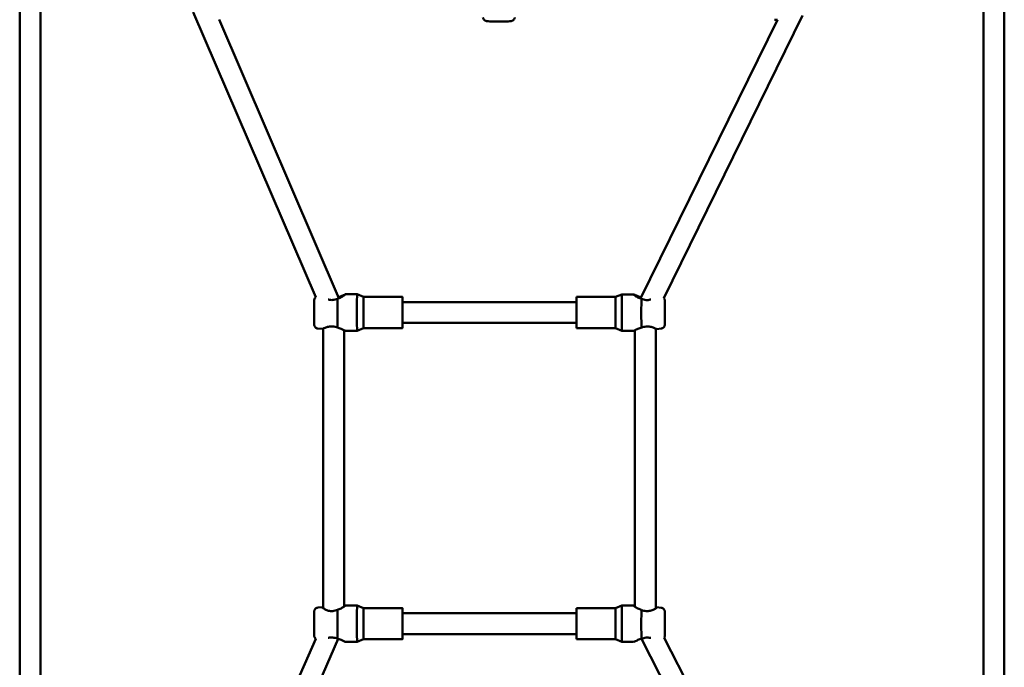
# Model space of a CAD drawing. Units: millimetres. Extents: x 13097 to 26186, y 10487 to 20956.
# Drawn here: x 21848 to 22606, y 16864 to 17363 of the extents above; entities that cross this region are included whole.
import ezdxf

# ---------------------------------------------------------------- set-up
doc = ezdxf.new("R2010")
doc.units = ezdxf.units.MM
doc.header["$LTSCALE"] = 100
doc.layers.add('Widoczne (ISO)', color=7, linetype='Continuous', lineweight=50)

msp = doc.modelspace()

# ---------------------------------------------------------------- linework, layer by layer
at = {"layer": 'Widoczne (ISO)'}
for p, q in [((21847.96, 17716.12), (21847.96, 16338.24)), ((21863.96, 17716.12), (21863.96, 16338.24)), ((22590.27, 16338.22), (22590.27, 17716.1)), ((22606.27, 16338.22), (22606.27, 17716.1)), ((22076.03, 17149.08), (21981.58, 17368.73)), ((22450.93, 17365.98), (22344.15, 17148.42)), ((22093.78, 17148.32), (22001.48, 17362.96)), ((22431.57, 17362.85), (22326.17, 17148.1)), ((22429.34, 17362.85), (22431.64, 17362.85)), ((22107.78, 17151.36), (22098.75, 17151.36)), ((22112.78, 17149.36), (22107.78, 17151.36)), ((22142.78, 17149.35), (22112.78, 17149.36)), ((22276.78, 17149.31), (22306.78, 17149.31)), ((22306.78, 17149.31), (22311.78, 17151.31)), ((22311.78, 17151.31), (22320.82, 17151.3)), ((22276.74, 17145.31), (22142.78, 17145.35)), ((22077.45, 17125.07), (22080.81, 17124.69)), ((22081.78, 16909.6), (22081.78, 17125.05)), ((22097.78, 16910.91), (22097.78, 17123.75)), ((22107.78, 17123.36), (22098.74, 17123.36)), ((22112.78, 17125.36), (22107.78, 17123.36)), ((22142.78, 17125.35), (22112.78, 17125.36)), ((22276.74, 17129.31), (22142.78, 17129.35)), ((22276.78, 17125.31), (22306.78, 17125.31)), ((22306.78, 17125.31), (22311.78, 17123.31)), ((22311.78, 17123.31), (22320.81, 17123.3)), ((22321.78, 17123.71), (22321.78, 16910.82)), ((22337.78, 17124.97), (22337.78, 16909.56)), ((22342.11, 17125), (22338.74, 17124.63)), ((22107.78, 16911.78), (22098.75, 16911.78)), ((22112.78, 16909.78), (22107.78, 16911.78)), ((22306.78, 16909.73), (22311.78, 16911.73)), ((22311.78, 16911.73), (22320.82, 16911.73)), ((22077.45, 16910.08), (22080.82, 16910.46)), ((22142.78, 16909.77), (22112.78, 16909.78)), ((22276.74, 16905.74), (22142.78, 16905.77)), ((22276.78, 16909.74), (22306.78, 16909.73)), ((22342.11, 16910.02), (22338.75, 16910.39)), ((22276.74, 16889.74), (22142.78, 16889.77)), ((21980.27, 16666.89), (22075.95, 16886.09)), ((22000.04, 16672.2), (22093.36, 16886)), ((22107.78, 16883.78), (22098.74, 16883.78)), ((22112.78, 16885.78), (22107.78, 16883.78)), ((22142.78, 16885.77), (22112.78, 16885.78)), ((22276.78, 16885.74), (22306.78, 16885.73)), ((22306.78, 16885.73), (22311.78, 16883.73)), ((22311.78, 16883.73), (22320.81, 16883.73)), ((22326.75, 16886.11), (22436.53, 16672.08)), ((22344.34, 16886.85), (22456.09, 16669))]:
    msp.add_line(p, q, dxfattribs=at)
for centre, major_axis, start_param, end_param in [((22092.78, 17137.36), (0, 14), 0.710479, 2.549797), ((22107.78, 17137.36), (0, -14), 3.13986, 6.284918), ((22112.78, 17137.36), (0, -12), 3.141593, 6.283185), ((22142.78, 17137.35), (0, -12), 2.300524, 7.124254), ((22276.78, 17137.31), (0, 12), 0, 3.141593), ((22306.78, 17137.31), (0, 12), 0.001733, 3.13986), ((22311.78, 17137.31), (0, 14), 0, 3.141593), ((22326.78, 17137.3), (0, -14), 3.852072, 5.69139), ((22107.78, 16897.78), (0, -14), 3.13986, 6.284918), ((22142.78, 16897.77), (0, -12), 2.300524, 7.124254), ((22311.78, 16897.73), (0, 14), 0, 3.141593), ((22092.78, 16897.78), (0, 14), 0.710479, 2.549797), ((22112.78, 16897.78), (0, -12), 3.141593, 6.283185), ((22276.78, 16897.74), (0, 12), 0, 3.141593), ((22306.78, 16897.73), (0, 12), 0.001733, 3.13986), ((22326.78, 16897.72), (0, -14), 3.852072, 5.69139)]:
    msp.add_ellipse(centre, major_axis=major_axis, ratio=0.004333, start_param=start_param, end_param=end_param, dxfattribs=at)
for points, knots in [([(22229.35, 17364.59), (22229.31, 17364.27), (22229.22, 17363.96), (22228.98, 17363.41), (22228.82, 17363.17), (22228.47, 17362.75), (22228.29, 17362.6), (22227.93, 17362.33), (22227.77, 17362.24), (22227.45, 17362.08), (22227.31, 17362.03), (22226.98, 17361.92), (22226.82, 17361.88), (22225.9, 17361.68), (22225.16, 17361.63), (22223.32, 17361.51), (22222.41, 17361.47), (22220.47, 17361.41), (22219.46, 17361.39), (22217.4, 17361.37), (22216.36, 17361.37), (22214.32, 17361.4), (22213.34, 17361.42), (22211.5, 17361.48), (22210.66, 17361.52), (22209.14, 17361.62), (22208.51, 17361.67), (22207.66, 17361.8), (22207.41, 17361.84), (22206.91, 17361.99), (22206.76, 17362.04), (22206.38, 17362.21), (22206.15, 17362.32), (22205.62, 17362.77), (22205.36, 17363.02), (22204.96, 17363.74), (22204.82, 17364.1), (22204.76, 17364.54), (22204.76, 17364.57), (22204.75, 17364.59)], [3.143854, 3.143854, 3.143854, 3.143854, 3.163373, 3.163373, 3.186172, 3.186172, 3.216431, 3.216431, 3.25644, 3.25644, 3.309664, 3.309664, 3.406551, 3.406551, 3.88033, 3.88033, 4.231927, 4.231927, 4.562462, 4.562462, 4.888882, 4.888882, 5.215488, 5.215488, 5.546817, 5.546817, 5.89992, 5.89992, 6.086082, 6.086082, 6.150436, 6.150436, 6.208363, 6.208363, 6.245892, 6.245892, 6.270641, 6.270641, 6.272244, 6.272244, 6.272244, 6.272244]), ([(22077.45, 17125.07), (22077.12, 17125.1), (22076.8, 17125.19), (22076.22, 17125.47), (22075.95, 17125.65), (22075.49, 17126.09), (22075.29, 17126.35), (22075.06, 17126.76), (22075, 17126.91), (22074.9, 17127.19), (22074.86, 17127.34), (22074.82, 17127.55), (22074.81, 17127.63), (22074.79, 17127.74), (22074.79, 17127.79), (22074.78, 17127.85), (22074.78, 17127.87), (22074.78, 17127.93), (22074.78, 17127.96), (22074.77, 17128.07), (22074.77, 17128.13), (22074.77, 17128.49), (22074.76, 17128.92), (22074.75, 17130.08), (22074.75, 17130.83), (22074.75, 17132.46), (22074.74, 17133.36), (22074.74, 17135.24), (22074.74, 17136.25), (22074.74, 17138.23), (22074.74, 17139.24), (22074.75, 17141.13), (22074.75, 17142.04), (22074.75, 17143.65), (22074.76, 17144.37), (22074.76, 17145.54), (22074.77, 17145.99), (22074.77, 17146.46), (22074.78, 17146.58), (22074.78, 17146.72), (22074.78, 17146.75), (22074.79, 17146.82), (22074.79, 17146.86), (22074.79, 17146.93), (22074.8, 17146.95), (22074.8, 17147.02), (22074.81, 17147.08), (22074.83, 17147.19), (22074.84, 17147.24), (22074.87, 17147.38), (22074.89, 17147.46), (22074.96, 17147.7), (22075.02, 17147.86), (22075.21, 17148.25), (22075.37, 17148.48), (22075.69, 17148.84), (22075.85, 17148.98), (22076.02, 17149.11)], [0, 0, 0, 0, 0.097311, 0.097311, 0.192862, 0.192862, 0.288456, 0.288456, 0.33546, 0.33546, 0.379716, 0.379716, 0.404994, 0.404994, 0.426192, 0.426192, 0.445048, 0.445048, 0.480636, 0.480636, 0.587164, 0.587164, 0.910699, 0.910699, 1.231333, 1.231333, 1.530378, 1.530378, 1.828414, 1.828414, 2.126089, 2.126089, 2.423756, 2.423756, 2.721744, 2.721744, 3.020974, 3.020974, 3.173959, 3.173959, 3.221141, 3.221141, 3.256679, 3.256679, 3.268195, 3.268195, 3.289204, 3.289204, 3.306756, 3.306756, 3.333157, 3.333157, 3.382496, 3.382496, 3.464695, 3.464695, 3.527848, 3.527848, 3.527848, 3.527848]), ([(22092.74, 17147.97), (22091.59, 17147.48), (22090.32, 17147.12), (22089.08, 17147.02), (22088.54, 17146.98), (22087.98, 17146.98), (22086.89, 17147.09), (22086.35, 17147.19), (22085.76, 17147.34), (22085.69, 17147.36), (22085.61, 17147.38)], [-0.374378, -0.374378, -0.374378, -0.374378, 0, 0, 0, 0.1647524, 0.1647524, 0.3295049, 0.3295049, 0.3546258, 0.3546258, 0.3546258, 0.3546258]), ([(22093.42, 17149.14), (22094.48, 17149.45), (22095.42, 17149.85), (22096.95, 17150.54), (22097.63, 17150.88), (22098.55, 17151.32), (22098.79, 17151.4), (22098.78, 17151.27), (22098.53, 17151.04), (22097.59, 17150.34), (22096.9, 17149.87), (22095.33, 17148.99), (22094.34, 17148.5), (22093.08, 17148.07), (22092.91, 17148.02), (22092.74, 17147.97)], [3.180084, 3.180084, 3.180084, 3.180084, 3.521431, 3.521431, 3.871641, 3.871641, 4.221852, 4.221852, 4.572062, 4.572062, 4.922272, 4.922272, 5.275704, 5.275704, 5.327895, 5.327895, 5.327895, 5.327895]), ([(22326.74, 17147.91), (22326.58, 17147.96), (22326.41, 17148.01), (22325.15, 17148.44), (22324.17, 17148.93), (22322.61, 17149.81), (22321.93, 17150.28), (22321.01, 17150.98), (22320.77, 17151.21), (22320.78, 17151.35), (22321.03, 17151.26), (22321.97, 17150.82), (22322.66, 17150.48), (22324.23, 17149.77), (22325.22, 17149.36), (22326.41, 17149.03), (22326.5, 17149), (22326.6, 17148.98)], [3.115808, 3.115808, 3.115808, 3.115808, 3.167999, 3.167999, 3.521431, 3.521431, 3.871641, 3.871641, 4.221852, 4.221852, 4.572062, 4.572062, 4.922272, 4.922272, 5.275704, 5.275704, 5.30506, 5.30506, 5.30506, 5.30506]), ([(22333.95, 17147.34), (22333.85, 17147.31), (22333.75, 17147.28), (22333.14, 17147.12), (22332.6, 17147.02), (22331.5, 17146.92), (22330.94, 17146.92), (22329.16, 17147.06), (22327.89, 17147.42), (22326.74, 17147.91)], [2.2886219, 2.2886219, 2.2886219, 2.2886219, 2.3217186, 2.3217186, 2.4864711, 2.4864711, 2.6512235, 2.6512235, 3.0256015, 3.0256015, 3.0256015, 3.0256015]), ([(22344.16, 17148.44), (22344.26, 17148.31), (22344.35, 17148.18), (22344.5, 17147.9), (22344.56, 17147.75), (22344.66, 17147.47), (22344.7, 17147.33), (22344.74, 17147.11), (22344.75, 17147.04), (22344.77, 17146.92), (22344.77, 17146.88), (22344.78, 17146.81), (22344.78, 17146.79), (22344.78, 17146.73), (22344.78, 17146.7), (22344.79, 17146.6), (22344.79, 17146.53), (22344.79, 17146.17), (22344.8, 17145.75), (22344.81, 17144.58), (22344.81, 17143.84), (22344.81, 17142.2), (22344.82, 17141.3), (22344.82, 17139.42), (22344.82, 17138.41), (22344.82, 17136.43), (22344.82, 17135.42), (22344.81, 17133.53), (22344.81, 17132.62), (22344.81, 17131.01), (22344.8, 17130.29), (22344.8, 17129.13), (22344.79, 17128.67), (22344.79, 17128.2), (22344.78, 17128.08), (22344.78, 17127.94), (22344.78, 17127.91), (22344.77, 17127.84), (22344.77, 17127.81), (22344.77, 17127.73), (22344.76, 17127.71), (22344.76, 17127.64), (22344.75, 17127.58), (22344.73, 17127.47), (22344.72, 17127.42), (22344.7, 17127.28), (22344.67, 17127.2), (22344.6, 17126.96), (22344.54, 17126.81), (22344.35, 17126.41), (22344.19, 17126.18), (22343.8, 17125.74), (22343.55, 17125.54), (22343, 17125.22), (22342.69, 17125.11), (22342.29, 17125.03), (22342.2, 17125.01), (22342.11, 17125)], [0.240196, 0.240196, 0.240196, 0.240196, 0.288456, 0.288456, 0.33546, 0.33546, 0.379716, 0.379716, 0.404994, 0.404994, 0.426192, 0.426192, 0.445048, 0.445048, 0.480636, 0.480636, 0.587164, 0.587164, 0.910699, 0.910699, 1.231333, 1.231333, 1.530378, 1.530378, 1.828414, 1.828414, 2.126089, 2.126089, 2.423756, 2.423756, 2.721744, 2.721744, 3.020974, 3.020974, 3.173959, 3.173959, 3.221141, 3.221141, 3.256679, 3.256679, 3.268195, 3.268195, 3.289204, 3.289204, 3.306756, 3.306756, 3.333157, 3.333157, 3.382496, 3.382496, 3.464695, 3.464695, 3.559495, 3.559495, 3.655076, 3.655076, 3.682506, 3.682506, 3.682506, 3.682506]), ([(22080.81, 17124.7), (22080.88, 17124.69), (22081.09, 17124.76), (22081.84, 17125.08), (22082.47, 17125.36), (22083.91, 17125.92), (22084.82, 17126.24), (22086.35, 17126.55), (22086.89, 17126.62), (22087.98, 17126.69), (22088.54, 17126.69), (22089.08, 17126.64), (22090.32, 17126.53), (22091.59, 17126.19), (22092.74, 17125.74)], [-1.250601, -1.250601, -1.250601, -1.250601, -0.992311, -0.992311, -0.65901, -0.65901, -0.329505, -0.329505, -0.164752, -0.164752, 0, 0, 0, 0.374378, 0.374378, 0.374378, 0.374378]), ([(22092.74, 17125.74), (22092.91, 17125.7), (22093.08, 17125.66), (22094.34, 17125.3), (22095.33, 17124.89), (22096.9, 17124.19), (22097.59, 17123.84), (22098.42, 17123.45), (22098.65, 17123.36), (22098.74, 17123.36)], [0.30124, 0.30124, 0.30124, 0.30124, 0.353432, 0.353432, 0.706863, 0.706863, 1.057074, 1.057074, 1.324958, 1.324958, 1.324958, 1.324958]), ([(22320.82, 17123.3), (22320.9, 17123.31), (22321.12, 17123.4), (22321.93, 17123.78), (22322.61, 17124.13), (22324.17, 17124.83), (22325.15, 17125.24), (22326.41, 17125.6), (22326.58, 17125.64), (22326.74, 17125.68)], [1.48961, 1.48961, 1.48961, 1.48961, 1.757494, 1.757494, 2.107704, 2.107704, 2.461136, 2.461136, 2.513328, 2.513328, 2.513328, 2.513328]), ([(22326.74, 17125.68), (22327.89, 17126.13), (22329.16, 17126.47), (22330.94, 17126.63), (22331.5, 17126.63), (22332.6, 17126.56), (22333.14, 17126.48), (22334.67, 17126.17), (22335.59, 17125.86), (22337.04, 17125.3), (22337.68, 17125.01), (22338.45, 17124.69), (22338.66, 17124.62), (22338.74, 17124.63)], [-3.025602, -3.025602, -3.025602, -3.025602, -2.651224, -2.651224, -2.486471, -2.486471, -2.321719, -2.321719, -1.992214, -1.992214, -1.658913, -1.658913, -1.399425, -1.399425, -1.399425, -1.399425]), ([(22097.78, 16911.37), (22097.89, 16911.43), (22098, 16911.48), (22098.55, 16911.74), (22098.79, 16911.83), (22098.78, 16911.69), (22098.53, 16911.46), (22097.59, 16910.76), (22096.9, 16910.3), (22095.33, 16909.41), (22094.34, 16908.92), (22093.08, 16908.5), (22092.91, 16908.44), (22092.74, 16908.4)], [3.799922, 3.799922, 3.799922, 3.799922, 3.871641, 3.871641, 4.221852, 4.221852, 4.572062, 4.572062, 4.922272, 4.922272, 5.275704, 5.275704, 5.327895, 5.327895, 5.327895, 5.327895]), ([(22326.74, 16908.34), (22326.58, 16908.38), (22326.41, 16908.44), (22325.15, 16908.86), (22324.17, 16909.35), (22322.61, 16910.24), (22321.93, 16910.7), (22321.01, 16911.4), (22320.77, 16911.63), (22320.78, 16911.77), (22321.03, 16911.68), (22321.59, 16911.43), (22321.68, 16911.38), (22321.78, 16911.33)], [3.115808, 3.115808, 3.115808, 3.115808, 3.167999, 3.167999, 3.521431, 3.521431, 3.871641, 3.871641, 4.221852, 4.221852, 4.572062, 4.572062, 4.636114, 4.636114, 4.636114, 4.636114]), ([(22075.99, 16886.06), (22075.9, 16886.13), (22075.81, 16886.21), (22075.49, 16886.51), (22075.29, 16886.77), (22075.06, 16887.19), (22075, 16887.33), (22074.9, 16887.62), (22074.86, 16887.76), (22074.82, 16887.97), (22074.81, 16888.05), (22074.79, 16888.17), (22074.79, 16888.21), (22074.78, 16888.27), (22074.78, 16888.3), (22074.78, 16888.36), (22074.78, 16888.38), (22074.77, 16888.49), (22074.77, 16888.56), (22074.77, 16888.91), (22074.76, 16889.34), (22074.75, 16890.5), (22074.75, 16891.25), (22074.75, 16892.89), (22074.74, 16893.79), (22074.74, 16895.67), (22074.74, 16896.67), (22074.74, 16898.66), (22074.74, 16899.66), (22074.75, 16901.55), (22074.75, 16902.46), (22074.75, 16904.07), (22074.76, 16904.79), (22074.76, 16905.96), (22074.77, 16906.42), (22074.77, 16906.88), (22074.78, 16907), (22074.78, 16907.14), (22074.78, 16907.17), (22074.79, 16907.24), (22074.79, 16907.28), (22074.79, 16907.36), (22074.8, 16907.38), (22074.8, 16907.45), (22074.81, 16907.5), (22074.83, 16907.61), (22074.84, 16907.67), (22074.87, 16907.8), (22074.89, 16907.89), (22074.96, 16908.13), (22075.02, 16908.28), (22075.21, 16908.67), (22075.37, 16908.9), (22075.76, 16909.34), (22076.01, 16909.55), (22076.56, 16909.86), (22076.87, 16909.98), (22077.27, 16910.06), (22077.36, 16910.07), (22077.45, 16910.08)], [0.157605, 0.157605, 0.157605, 0.157605, 0.192862, 0.192862, 0.288456, 0.288456, 0.33546, 0.33546, 0.379716, 0.379716, 0.404994, 0.404994, 0.426192, 0.426192, 0.445048, 0.445048, 0.480636, 0.480636, 0.587164, 0.587164, 0.910699, 0.910699, 1.231333, 1.231333, 1.530378, 1.530378, 1.828414, 1.828414, 2.126089, 2.126089, 2.423756, 2.423756, 2.721744, 2.721744, 3.020974, 3.020974, 3.173959, 3.173959, 3.221141, 3.221141, 3.256679, 3.256679, 3.268195, 3.268195, 3.289204, 3.289204, 3.306756, 3.306756, 3.333157, 3.333157, 3.382496, 3.382496, 3.464695, 3.464695, 3.559495, 3.559495, 3.655076, 3.655076, 3.682506, 3.682506, 3.682506, 3.682506]), ([(22092.74, 16908.4), (22091.59, 16907.9), (22090.32, 16907.54), (22089.08, 16907.44), (22088.54, 16907.4), (22087.98, 16907.4), (22086.89, 16907.51), (22086.35, 16907.61), (22084.82, 16908.01), (22083.91, 16908.41), (22082.47, 16909.15), (22081.84, 16909.55), (22080.99, 16910.16), (22080.78, 16910.37), (22080.79, 16910.5), (22081.01, 16910.43), (22081.54, 16910.21), (22081.66, 16910.16), (22081.78, 16910.11)], [-0.374378, -0.374378, -0.374378, -0.374378, 0, 0, 0, 0.164752, 0.164752, 0.329505, 0.329505, 0.65901, 0.65901, 0.992311, 0.992311, 1.325612, 1.325612, 1.658913, 1.658913, 1.737315, 1.737315, 1.737315, 1.737315]), ([(22337.78, 16910.03), (22337.91, 16910.09), (22338.04, 16910.14), (22338.57, 16910.37), (22338.78, 16910.43), (22338.77, 16910.3), (22338.55, 16910.1), (22337.68, 16909.49), (22337.04, 16909.08), (22335.59, 16908.34), (22334.67, 16907.95), (22333.14, 16907.55), (22332.6, 16907.45), (22331.5, 16907.34), (22330.94, 16907.34), (22329.16, 16907.48), (22327.89, 16907.84), (22326.74, 16908.34)], [0.906309, 0.906309, 0.906309, 0.906309, 0.992311, 0.992311, 1.325612, 1.325612, 1.658913, 1.658913, 1.992214, 1.992214, 2.321719, 2.321719, 2.486471, 2.486471, 2.651224, 2.651224, 3.025602, 3.025602, 3.025602, 3.025602]), ([(22342.11, 16910.02), (22342.44, 16909.98), (22342.76, 16909.89), (22343.34, 16909.62), (22343.61, 16909.44), (22344.07, 16909), (22344.27, 16908.74), (22344.5, 16908.32), (22344.56, 16908.18), (22344.66, 16907.89), (22344.7, 16907.75), (22344.74, 16907.53), (22344.75, 16907.46), (22344.77, 16907.34), (22344.77, 16907.3), (22344.78, 16907.23), (22344.78, 16907.21), (22344.78, 16907.15), (22344.78, 16907.12), (22344.79, 16907.02), (22344.79, 16906.95), (22344.79, 16906.6), (22344.8, 16906.17), (22344.81, 16905), (22344.81, 16904.26), (22344.81, 16902.62), (22344.82, 16901.72), (22344.82, 16899.84), (22344.82, 16898.84), (22344.82, 16896.85), (22344.82, 16895.84), (22344.81, 16893.95), (22344.81, 16893.04), (22344.81, 16891.44), (22344.8, 16890.72), (22344.8, 16889.55), (22344.79, 16889.09), (22344.79, 16888.62), (22344.78, 16888.51), (22344.78, 16888.37), (22344.78, 16888.33), (22344.77, 16888.26), (22344.77, 16888.23), (22344.77, 16888.15), (22344.76, 16888.13), (22344.76, 16888.06), (22344.75, 16888.01), (22344.73, 16887.9), (22344.72, 16887.84), (22344.7, 16887.7), (22344.67, 16887.62), (22344.6, 16887.38), (22344.54, 16887.23), (22344.42, 16886.99), (22344.37, 16886.9), (22344.32, 16886.81)], [0, 0, 0, 0, 0.097311, 0.097311, 0.192862, 0.192862, 0.288456, 0.288456, 0.33546, 0.33546, 0.379716, 0.379716, 0.404994, 0.404994, 0.426192, 0.426192, 0.445048, 0.445048, 0.480636, 0.480636, 0.587164, 0.587164, 0.910699, 0.910699, 1.231333, 1.231333, 1.530378, 1.530378, 1.828414, 1.828414, 2.126089, 2.126089, 2.423756, 2.423756, 2.721744, 2.721744, 3.020974, 3.020974, 3.173959, 3.173959, 3.221141, 3.221141, 3.256679, 3.256679, 3.268195, 3.268195, 3.289204, 3.289204, 3.306756, 3.306756, 3.333157, 3.333157, 3.382496, 3.382496, 3.413154, 3.413154, 3.413154, 3.413154]), ([(22085.6, 16886.82), (22085.68, 16886.83), (22085.76, 16886.85), (22086.35, 16886.97), (22086.89, 16887.05), (22087.98, 16887.12), (22088.54, 16887.11), (22089.08, 16887.06), (22090.32, 16886.95), (22091.59, 16886.61), (22092.74, 16886.16)], [-0.3551832, -0.3551832, -0.3551832, -0.3551832, -0.3295049, -0.3295049, -0.1647524, -0.1647524, 0, 0, 0, 0.374378, 0.374378, 0.374378, 0.374378]), ([(22092.74, 16886.16), (22092.91, 16886.12), (22093.08, 16886.08), (22094.34, 16885.72), (22095.33, 16885.31), (22096.9, 16884.61), (22097.59, 16884.26), (22098.42, 16883.87), (22098.65, 16883.79), (22098.74, 16883.78)], [0.30124, 0.30124, 0.30124, 0.30124, 0.353432, 0.353432, 0.706863, 0.706863, 1.057074, 1.057074, 1.324958, 1.324958, 1.324958, 1.324958]), ([(22320.82, 16883.73), (22320.9, 16883.73), (22321.12, 16883.82), (22321.93, 16884.2), (22322.61, 16884.55), (22324.17, 16885.25), (22325.15, 16885.66), (22326.41, 16886.02), (22326.58, 16886.06), (22326.74, 16886.1)], [1.48961, 1.48961, 1.48961, 1.48961, 1.757494, 1.757494, 2.107704, 2.107704, 2.461136, 2.461136, 2.513328, 2.513328, 2.513328, 2.513328]), ([(22326.74, 16886.1), (22327.89, 16886.55), (22329.16, 16886.89), (22330.94, 16887.05), (22331.5, 16887.05), (22332.6, 16886.98), (22333.14, 16886.91), (22333.77, 16886.78), (22333.88, 16886.75), (22333.99, 16886.73)], [-3.0256015, -3.0256015, -3.0256015, -3.0256015, -2.6512235, -2.6512235, -2.4864711, -2.4864711, -2.3217186, -2.3217186, -2.2844336, -2.2844336, -2.2844336, -2.2844336])]:
    msp.add_open_spline(points, degree=3, knots=knots, dxfattribs=at)

doc.saveas('drawing.dxf')
